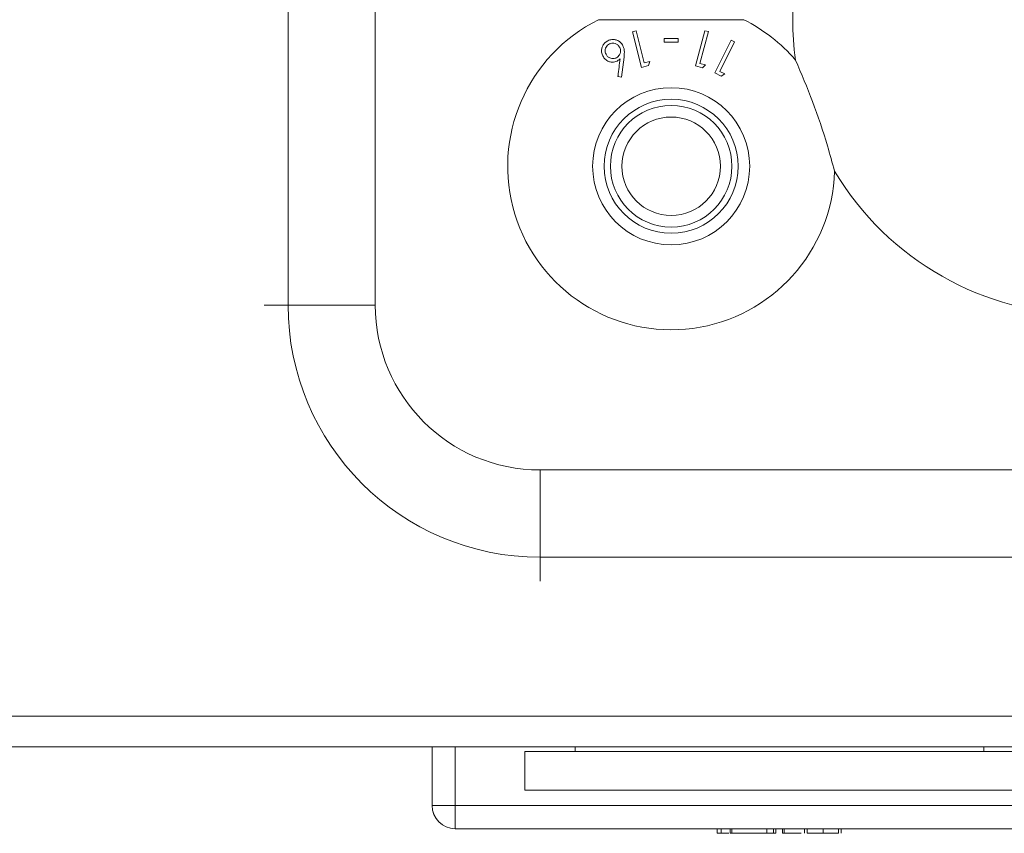
# Model space of a CAD drawing. Units: millimetres. Extents: x 11 to 415, y 5 to 292.
# Drawn here: x 66 to 73, y 79 to 84 of the extents above; entities that cross this region are included whole.
import ezdxf

# ---------------------------------------------------------------- set-up
doc = ezdxf.new("R2010")
doc.units = ezdxf.units.MM

msp = doc.modelspace()

# ---------------------------------------------------------------- linework, layer by layer
at = {"color": 7, "linetype": 'Continuous', "lineweight": 15}
for p, q in [((68.1236, 82.3704), (68.1236, 90.6704)), ((68.6893, 90.6704), (68.6893, 82.3704)), ((70.38, 84.1476), (70.3572, 84.1417)), ((70.3572, 84.1417), (70.4163, 83.9115)), ((70.4333, 83.9399), (70.38, 84.1476)), ((70.5619, 84.0994), (70.5619, 84.075)), ((70.6535, 84.075), (70.6535, 84.0994)), ((70.8271, 84.149), (70.766, 83.9209)), ((70.7946, 83.9372), (70.8497, 84.1429)), ((70.8497, 84.1429), (70.8271, 84.149)), ((70.9977, 84.0879), (70.8911, 83.8752)), ((70.9227, 83.8855), (71.0188, 84.0773)), ((71.0188, 84.0773), (70.9977, 84.0879)), ((70.2858, 83.8488), (70.302, 83.9774)), ((70.4163, 83.9115), (70.4615, 83.9231)), ((70.4695, 83.9492), (70.4333, 83.9399)), ((70.4615, 83.9231), (70.4695, 83.9492)), ((70.766, 83.9209), (70.8108, 83.9089)), ((70.8304, 83.9276), (70.7946, 83.9372)), ((70.8108, 83.9089), (70.8304, 83.9276)), ((70.2626, 83.8514), (70.2858, 83.8488)), ((70.8911, 83.8752), (70.9329, 83.8543)), ((70.9561, 83.8688), (70.9227, 83.8855)), ((70.9329, 83.8543), (70.9561, 83.8688)), ((68.6893, 82.3704), (68.1236, 82.3704)), ((69.7579, 81.3018), (89.0579, 81.3018)), ((69.7579, 81.3018), (69.7579, 80.7361)), ((89.0579, 80.7361), (69.7579, 80.7361)), ((169.1797, 79.7068), (39.6362, 79.7068)), ((39.6329, 79.5068), (169.183, 79.5068)), ((69.0579, 79.5068), (69.0579, 79.1268)), ((69.0579, 79.5068), (69.0579, 79.4868)), ((69.0579, 79.1268), (69.0579, 79.5068)), ((69.9851, 79.4768), (69.9851, 79.5068)), ((72.6364, 79.5068), (72.6364, 79.4768)), ((69.0579, 79.3897), (69.0579, 79.4868)), ((69.0579, 79.4868), (69.0579, 79.4868)), ((69.6579, 79.2268), (69.6579, 79.4768)), ((69.9851, 79.4768), (69.6579, 79.4768)), ((72.6364, 79.4768), (69.9851, 79.4768)), ((72.9579, 79.4768), (72.6364, 79.4768)), ((69.0579, 79.3897), (69.0579, 79.3897)), ((69.0579, 79.3897), (69.0579, 79.2568)), ((69.0579, 79.2568), (69.0579, 79.2568)), ((69.0579, 79.1568), (69.0579, 79.2568)), ((69.0579, 79.2568), (69.0579, 79.2568)), ((69.6579, 79.2268), (72.9579, 79.2268)), ((69.0579, 79.1568), (69.0579, 79.1268)), ((69.0579, 79.1268), (69.0579, 79.1268)), ((69.2079, 79.1268), (69.0579, 79.1268)), ((69.2079, 79.1268), (73.4079, 79.1268)), ((69.2079, 79.1268), (69.2079, 78.9768)), ((69.2079, 78.9768), (69.2079, 78.9768)), ((73.4079, 78.9768), (69.2079, 78.9768)), ((70.9059, 78.9468), (70.9059, 78.9768)), ((70.9324, 78.9468), (70.9324, 78.9768)), ((70.9894, 78.9468), (70.9894, 78.9768)), ((71.0004, 78.9468), (70.9894, 78.9468)), ((71.0004, 78.9768), (71.0004, 78.9468)), ((71.2278, 78.9468), (71.0004, 78.9468)), ((71.2278, 78.9468), (71.2278, 78.9768)), ((71.2723, 78.9468), (71.2278, 78.9468)), ((71.2723, 78.9468), (71.2723, 78.9768)), ((71.2864, 78.9468), (71.2723, 78.9468)), ((71.2864, 78.9468), (71.2864, 78.9768)), ((71.3294, 78.9468), (71.3294, 78.9768)), ((71.3404, 78.9468), (71.3294, 78.9468)), ((71.3404, 78.9768), (71.3404, 78.9468)), ((71.4514, 78.9468), (71.3404, 78.9468)), ((71.4722, 78.9468), (71.4722, 78.9768)), ((71.4901, 78.9468), (71.4901, 78.9768)), ((71.6123, 78.9468), (71.5678, 78.9468)), ((71.5927, 78.9468), (71.5927, 78.9768)), ((71.692, 78.9468), (71.692, 78.9768)), ((71.71, 78.9468), (71.71, 78.9768)), ((71.7279, 78.9768), (71.7279, 78.9768))]:
    msp.add_line(p, q, dxfattribs=at)
at = {"color": 8, "linetype": 'Continuous', "lineweight": 15}
for p, q in [((68.1236, 82.3704), (67.9679, 82.3704)), ((69.7579, 80.7361), (69.7579, 80.5804)), ((69.2079, 79.5068), (69.2079, 79.1268)), ((69.0579, 79.1568), (69.0579, 79.1568))]:
    msp.add_line(p, q, dxfattribs=at)
at = {"color": 7, "linetype": 'Continuous', "lineweight": 15, "flags": 128}
msp.add_lwpolyline([(69.0689, 79.0705), (69.0608, 79.0976), (69.0579, 79.1268)], dxfattribs=at)
at = {"color": 7, "linetype": 'Continuous', "lineweight": 15}
for radius in [0.5094, 0.4344, 0.3943, 0.3193]:
    msp.add_circle((70.6079, 83.2704), radius, dxfattribs=at)
for centre, radius, start, end in [((73.3079, 84.2204), 1.912, 172.13876, 187.86124), ((70.6079, 83.2704), 1.06, 116.3336, 358.26389), ((70.6079, 83.2704), 1.06, 40.50514, 63.6664), ((73.3079, 84.2204), 1.912, 210.90779, 329.09221), ((69.7579, 82.3704), 1.6343, 180, 270), ((69.7579, 82.3704), 1.0686, 180, 270), ((69.2079, 79.1268), 0.15, 180, 270)]:
    msp.add_arc(centre, radius, start, end, dxfattribs=at)
for points, knots in [([(71.0781, 84.2204), (70.9881, 84.2204), (70.8048, 84.2204), (70.4818, 84.2204), (70.2628, 84.2204), (70.1377, 84.2204)], [0, 0, 0, 0, 0.293021, 0.59631, 1, 1, 1, 1]), ([(70.2952, 84.0516), (70.29, 84.0596), (70.2805, 84.0743), (70.2584, 84.0881), (70.2348, 84.0933), (70.2139, 84.0913), (70.2023, 84.0862), (70.1981, 84.0843)], [0, 0, 0, 0, 0.275613, 0.506006, 0.698762, 0.892062, 1, 1, 1, 1]), ([(70.6535, 84.0994), (70.6382, 84.0994), (70.6077, 84.0994), (70.5772, 84.0994), (70.5619, 84.0994)], [0, 0, 0, 0, 0.5000324, 1, 1, 1, 1]), ([(70.1981, 84.0843), (70.1912, 84.0801), (70.1774, 84.0715), (70.1635, 84.0521), (70.156, 84.0309), (70.1555, 84.0076), (70.1612, 83.9933), (70.1644, 83.9855)], [0, 0, 0, 0, 0.186883, 0.374821, 0.562328, 0.760181, 1, 1, 1, 1]), ([(70.2076, 84.0632), (70.2032, 84.0606), (70.1945, 84.0554), (70.1849, 84.0422), (70.1796, 84.0264), (70.1795, 84.0099), (70.1834, 84.0005), (70.1853, 83.9961)], [0, 0, 0, 0, 0.172593, 0.346316, 0.569814, 0.800281, 1, 1, 1, 1]), ([(70.2746, 84.0409), (70.2706, 84.047), (70.2635, 84.0581), (70.2462, 84.0666), (70.2303, 84.0694), (70.2172, 84.0675), (70.2103, 84.0644), (70.2076, 84.0632)], [0, 0, 0, 0, 0.305195, 0.54764, 0.739034, 0.899316, 1, 1, 1, 1]), ([(70.2524, 83.9737), (70.2567, 83.9763), (70.2653, 83.9814), (70.275, 83.9945), (70.2805, 84.0105), (70.2804, 84.0271), (70.2764, 84.0367), (70.2746, 84.0409)], [0, 0, 0, 0, 0.167627, 0.336471, 0.56809, 0.80941, 1, 1, 1, 1]), ([(70.302, 83.9774), (70.3031, 83.988), (70.305, 84.006), (70.3032, 84.0312), (70.2979, 84.0447), (70.2952, 84.0516)], [0, 0, 0, 0, 0.414437, 0.702482, 1, 1, 1, 1]), ([(70.5619, 84.075), (70.5772, 84.075), (70.6077, 84.075), (70.6383, 84.075), (70.6535, 84.075)], [0, 0, 0, 0, 0.5001452, 1, 1, 1, 1]), ([(70.1644, 83.9855), (70.1691, 83.9777), (70.1783, 83.9627), (70.2003, 83.9496), (70.222, 83.9445), (70.2412, 83.9458), (70.2518, 83.9504), (70.2567, 83.9525)], [0, 0, 0, 0, 0.271244, 0.524051, 0.722011, 0.871687, 1, 1, 1, 1]), ([(70.1853, 83.9961), (70.1885, 83.9909), (70.1955, 83.9796), (70.2124, 83.9704), (70.2296, 83.9675), (70.2426, 83.9693), (70.2496, 83.9724), (70.2524, 83.9737)], [0, 0, 0, 0, 0.254416, 0.552094, 0.741739, 0.895744, 1, 1, 1, 1]), ([(70.2567, 83.9525), (70.2585, 83.9535), (70.2621, 83.9554), (70.2672, 83.959), (70.272, 83.963), (70.2749, 83.9658), (70.2764, 83.9673)], [0, 0, 0, 0, 0.247792, 0.495976, 0.747047, 1, 1, 1, 1]), ([(70.2764, 83.9673), (70.272, 83.9304), (70.2675, 83.892), (70.2628, 83.853), (70.2626, 83.8514)], [0, 0, 0, 0, 0.959808, 1, 1, 1, 1]), ([(71.4139, 83.9589), (71.4521, 83.8698), (71.5295, 83.6891), (71.6117, 83.4437), (71.6526, 83.2931), (71.6674, 83.2383)], [0, 0, 0, 0, 0.381892, 0.775197, 1, 1, 1, 1]), ([(70.9059, 78.9468), (70.9073, 78.9468), (70.9099, 78.9468), (70.9255, 78.9468), (70.9324, 78.9468)], [0, 0, 0, 0, 0.559385, 1, 1, 1, 1]), ([(70.9324, 78.9468), (70.9469, 78.9468), (70.9618, 78.9468), (70.9813, 78.9468), (70.9819, 78.9468)], [0, 0, 0, 0, 0.971179, 1, 1, 1, 1]), ([(71.4901, 78.9468), (71.4926, 78.9468), (71.4975, 78.9468), (71.5265, 78.9468), (71.5594, 78.9468), (71.5816, 78.9468), (71.5927, 78.9468)], [0, 0, 0, 0, 0.278817, 0.558437, 0.779147, 1, 1, 1, 1]), ([(71.5927, 78.9468), (71.6066, 78.9468), (71.6345, 78.9468), (71.6673, 78.9468), (71.688, 78.9468), (71.6907, 78.9468), (71.692, 78.9468)], [0, 0, 0, 0, 0.27995, 0.559673, 0.779961, 1, 1, 1, 1])]:
    msp.add_open_spline(points, degree=3, knots=knots, dxfattribs=at)

doc.saveas('drawing.dxf')
